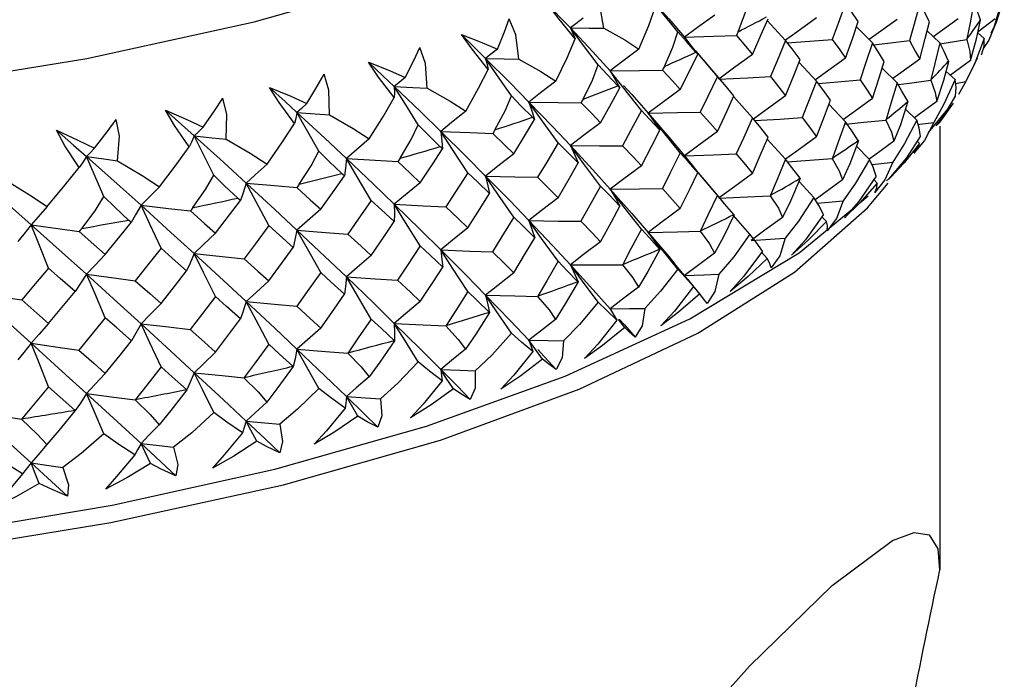
# Paper-space layout '_Dimetric' of a CAD drawing. Units: millimetres. Extents: x -175 to 100, y -19 to 293.
# Drawn here: x -12 to 1, y 130 to 138 of the extents above; entities that cross this region are included whole.
import ezdxf

# ---------------------------------------------------------------- set-up
doc = ezdxf.new("R2010")
doc.units = ezdxf.units.MM

psp = doc.layouts.new('_Dimetric')

# ---------------------------------------------------------------- linework, layer by layer
at = {"color": 7, "linetype": 'Continuous', "lineweight": 25}
for p, q in [((-2.198, 137.79), (-2.426, 138.041)), ((0.428, 138.06), (0.215, 137.9)), ((-1.109, 137.759), (-1.308, 137.96)), ((-0.263, 137.76), (-0.424, 137.911)), ((0.292, 137.817), (0.212, 137.887)), ((0.348, 137.794), (0.28, 137.688)), ((-2.938, 137.208), (-3.322, 137.659)), ((0.17, 137.499), (0.213, 137.579)), ((-1.809, 137.281), (-2.028, 137.516)), ((-0.8, 137.259), (-0.987, 137.443)), ((-0.074, 137.3), (-0.186, 137.402)), ((-0.068, 137.253), (0.061, 137.275)), ((0.061, 137.275), (-0.033, 137.113)), ((-2.613, 136.821), (-2.844, 137.085)), ((-1.446, 136.772), (-1.655, 136.991)), ((-0.554, 136.794), (-0.695, 136.929)), ((-0.406, 136.637), (-0.121, 136.978)), ((-0.262, 131.161), (-0.262, 136.717)), ((-2.198, 136.303), (-2.426, 136.556)), ((-1.145, 136.301), (-1.31, 136.468)), ((-0.518, 136.499), (-0.545, 136.524)), ((-2.969, 135.755), (-3.292, 136.138)), ((-1.844, 135.824), (-2.029, 136.023)), ((-1.048, 136.004), (-1.091, 136.047)), ((-1.268, 135.756), (-1.161, 135.844)), ((-2.646, 135.365), (-2.85, 135.599)), ((-1.686, 135.524), (-1.742, 135.583)), ((-1.65, 135.44), (-1.365, 135.676)), ((-2.429, 135.06), (-2.496, 135.136)), ((-3.421, 134.795), (-3.592, 135.001)), ((-3.261, 134.603), (-3.338, 134.695)), ((-4.213, 134.194), (-4.291, 134.296))]:
    psp.add_line(p, q, dxfattribs=at)
at = {"color": 7, "linetype": 'Continuous', "lineweight": 25, "flags": 128}
for points in [[(-27.931, 137.118), (-25.53, 136.872), (-23.056, 136.728), (-20.547, 136.688), (-18.043, 136.754), (-15.584, 136.924), (-13.208, 137.195), (-10.952, 137.563), (-8.853, 138.023), (-6.943, 138.566), (-5.252, 139.185), (-3.808, 139.87), (-2.632, 140.61), (-1.744, 141.393), (-1.158, 142.207), (-0.882, 143.04), (-0.86, 143.354)], [(-4.476, 137.946), (-4.527, 138.252), (-4.619, 138.451)], [(-3.549, 137.899), (-3.757, 138.153), (-3.918, 138.352)], [(-3.918, 138.352), (-3.661, 138.06), (-3.465, 137.83)], [(-2.793, 137.9), (-2.698, 138.143), (-2.647, 138.337)], [(0.543, 138.342), (0.444, 138.028), (0.348, 137.794)], [(-4.832, 137.809), (-5.034, 138.057), (-5.173, 138.237)], [(-5.173, 138.237), (-5.015, 138.075), (-4.893, 137.947)], [(-4.034, 137.681), (-3.911, 137.977), (-3.826, 138.217)], [(-1.446, 138.259), (-1.538, 138.004), (-1.612, 137.803)], [(-1.286, 138.026), (-1.375, 138.157), (-1.446, 138.259)], [(-0.517, 138.253), (-0.588, 137.993), (-0.646, 137.789)], [(-0.395, 138.023), (-0.463, 138.152), (-0.517, 138.253)], [(0.162, 138.272), (0.114, 138.013), (0.074, 137.809)], [(0.243, 138.047), (0.198, 138.173), (0.162, 138.272)], [(0.378, 137.887), (0.422, 137.968), (0.498, 138.245)], [(-5.807, 137.683), (-5.718, 137.9), (-5.658, 138.063)], [(-5.539, 137.556), (-5.575, 137.863), (-5.658, 138.063)], [(-4.734, 138.068), (-4.823, 138), (-4.893, 137.947)], [(-3.084, 138.107), (-3.299, 137.952), (-3.465, 137.83)], [(-2.613, 137.614), (-2.503, 137.865), (-2.417, 138.062)], [(-1.809, 138.074), (-2.058, 137.896), (-2.199, 137.793)], [(-1.446, 137.567), (-1.355, 137.824), (-1.286, 138.026)], [(-0.8, 138.054), (-1.062, 137.866), (-1.151, 137.801)], [(-0.036, 138.062), (-0.308, 137.864), (-0.345, 137.837)], [(0.119, 137.539), (0.196, 137.809), (0.245, 138.043)], [(0.245, 138.043), (0.244, 138.045), (0.243, 138.047)], [(-4.545, 137.484), (-4.741, 137.744), (-4.893, 137.947)], [(-4.893, 137.947), (-4.858, 137.87), (-4.832, 137.809)], [(-4.893, 137.947), (-4.611, 137.648), (-4.394, 137.412)], [(-4.893, 137.947), (-4.659, 137.946), (-4.476, 137.946)], [(-4.476, 137.946), (-4.211, 137.799), (-4.034, 137.681)], [(-0.517, 137.556), (-0.448, 137.817), (-0.395, 138.023)], [(-6.258, 137.864), (-6.001, 137.766), (-5.807, 137.683)], [(-5.924, 137.428), (-6.125, 137.68), (-6.258, 137.864)], [(-6.258, 137.864), (-6.088, 137.697), (-5.955, 137.566)], [(-5.076, 137.279), (-4.934, 137.572), (-4.832, 137.809)], [(-3.716, 137.466), (-3.609, 137.707), (-3.549, 137.899)], [(-3.32, 137.643), (-3.444, 137.781), (-3.549, 137.899)], [(-3.465, 137.83), (-3.1, 137.843), (-2.814, 137.854)], [(-3.465, 137.83), (-3.37, 137.712), (-3.298, 137.618)], [(-2.793, 137.9), (-2.804, 137.874), (-2.814, 137.854)], [(-2.814, 137.854), (-2.701, 137.719), (-2.613, 137.614)], [(-2.198, 137.79), (-2.304, 137.537), (-2.388, 137.338)], [(-2.014, 137.553), (-2.116, 137.685), (-2.198, 137.79)], [(-2.176, 137.761), (-1.892, 137.782), (-1.612, 137.803)], [(-1.612, 137.803), (-1.518, 137.671), (-1.446, 137.567)], [(-1.095, 137.737), (-0.917, 137.757), (-0.646, 137.789)], [(-0.646, 137.789), (-0.573, 137.658), (-0.517, 137.556)], [(-0.263, 137.748), (-0.187, 137.759), (0.073, 137.801)], [(0.292, 137.817), (0.173, 137.506), (0.061, 137.275)], [(0.074, 137.809), (0.073, 137.804), (0.073, 137.801)], [(0.073, 137.801), (0.113, 137.652), (0.119, 137.539)], [(0.259, 137.61), (0.289, 137.718), (0.292, 137.817)], [(-6.962, 137.327), (-6.855, 137.54), (-6.78, 137.703)], [(-6.686, 137.192), (-6.708, 137.5), (-6.78, 137.703)], [(-5.807, 137.683), (-5.89, 137.618), (-5.955, 137.566)], [(-4.034, 137.681), (-4.237, 137.531), (-4.394, 137.412)], [(-1.109, 137.759), (-1.195, 137.501), (-1.263, 137.298)], [(-0.961, 137.525), (-1.043, 137.656), (-1.109, 137.759)], [(-0.263, 137.76), (-0.326, 137.501), (-0.377, 137.297)], [(-0.155, 137.532), (-0.214, 137.66), (-0.263, 137.76)], [(-5.63, 137.096), (-5.813, 137.36), (-5.955, 137.566)], [(-5.955, 137.566), (-5.937, 137.489), (-5.924, 137.428)], [(-5.955, 137.566), (-5.649, 137.26), (-5.413, 137.019)], [(-5.955, 137.566), (-5.722, 137.56), (-5.539, 137.556)], [(-5.539, 137.556), (-5.262, 137.401), (-5.076, 137.279)], [(-3.516, 137.175), (-3.393, 137.424), (-3.298, 137.618)], [(-3.298, 137.618), (-3.311, 137.632), (-3.32, 137.643)], [(-3.052, 137.34), (-3.285, 137.615), (-3.291, 137.623)], [(-2.613, 137.614), (-2.851, 137.442), (-3.035, 137.307)], [(-2.198, 137.098), (-2.094, 137.353), (-2.014, 137.553)], [(-1.446, 137.567), (-1.7, 137.386), (-1.823, 137.296)], [(-0.517, 137.556), (-0.783, 137.364), (-0.854, 137.312)], [(0.119, 137.539), (-0.131, 137.354), (-0.132, 137.353)], [(-7.423, 137.518), (-7.161, 137.414), (-6.962, 137.327)], [(-7.099, 137.074), (-7.296, 137.331), (-7.423, 137.518)], [(-7.423, 137.518), (-7.241, 137.347), (-7.099, 137.213)], [(-6.204, 136.904), (-6.043, 137.193), (-5.924, 137.428)], [(-4.734, 137.056), (-4.615, 137.294), (-4.545, 137.484)], [(-4.299, 137.223), (-4.433, 137.364), (-4.545, 137.484)], [(-4.394, 137.412), (-4.028, 137.416), (-3.74, 137.42)], [(-4.394, 137.412), (-4.326, 137.292), (-4.275, 137.198)], [(-4.004, 136.913), (-4.224, 137.193), (-4.394, 137.412)], [(-3.716, 137.466), (-3.729, 137.44), (-3.74, 137.42)], [(-3.74, 137.42), (-3.614, 137.283), (-3.516, 137.175)], [(-1.109, 137.062), (-1.026, 137.321), (-0.961, 137.525)], [(-0.304, 137.027), (-0.214, 137.295), (-0.153, 137.528)], [(-0.153, 137.528), (-0.154, 137.53), (-0.155, 137.532)], [(-8.193, 136.999), (-8.068, 137.21), (-7.979, 137.37)], [(-7.911, 136.858), (-7.917, 137.166), (-7.979, 137.37)], [(-6.962, 137.327), (-7.039, 137.263), (-7.099, 137.213)], [(-3.052, 137.34), (-3.171, 137.09), (-3.266, 136.894)], [(-2.845, 137.098), (-2.96, 137.234), (-3.052, 137.34)], [(-3.035, 137.307), (-2.673, 137.324), (-2.388, 137.338)], [(-2.388, 137.338), (-2.281, 137.204), (-2.198, 137.098)], [(-1.788, 137.252), (-1.541, 137.273), (-1.263, 137.298)], [(-1.263, 137.298), (-1.176, 137.166), (-1.109, 137.062)], [(-0.788, 137.239), (-0.646, 137.257), (-0.379, 137.291)], [(-0.377, 137.297), (-0.378, 137.294), (-0.379, 137.291)], [(-0.379, 137.291), (-0.322, 137.14), (-0.304, 137.027)], [(-0.074, 137.3), (-0.213, 136.992), (-0.34, 136.764)], [(-0.068, 137.093), (-0.061, 137.201), (-0.074, 137.3)], [(-8.661, 137.202), (-8.395, 137.091), (-8.193, 136.999)], [(-8.349, 136.75), (-8.542, 137.012), (-8.661, 137.202)], [(-8.661, 137.202), (-8.468, 137.027), (-8.318, 136.889)], [(-6.799, 136.735), (-6.968, 137.003), (-7.099, 137.213)], [(-7.099, 137.213), (-7.098, 137.135), (-7.099, 137.074)], [(-7.099, 137.213), (-6.771, 136.899), (-6.517, 136.652)], [(-7.099, 137.213), (-6.868, 137.201), (-6.686, 137.192)], [(-6.686, 137.192), (-6.399, 137.031), (-6.204, 136.904)], [(-5.076, 137.279), (-5.266, 137.133), (-5.413, 137.019)], [(-4.514, 136.76), (-4.38, 137.005), (-4.275, 137.198)], [(-4.275, 137.198), (-4.288, 137.212), (-4.299, 137.223)], [(-4.226, 137.226), (-4.125, 137.113), (-3.918, 136.878)], [(-3.516, 137.175), (-3.743, 137.009), (-3.918, 136.878)], [(-1.809, 137.281), (-1.908, 137.025), (-1.988, 136.824)], [(-1.636, 137.043), (-1.732, 137.176), (-1.809, 137.281)], [(-0.8, 137.259), (-0.877, 137.002), (-0.939, 136.799)], [(-0.666, 137.028), (-0.74, 137.157), (-0.8, 137.259)], [(-9.493, 136.703), (-9.352, 136.911), (-9.249, 137.068)], [(-9.206, 136.555), (-9.197, 136.863), (-9.249, 137.068)], [(-7.412, 136.558), (-7.234, 136.843), (-7.099, 137.074)], [(-5.839, 136.672), (-5.709, 136.907), (-5.63, 137.096)], [(-5.369, 136.828), (-5.513, 136.972), (-5.63, 137.096)], [(-4.734, 137.056), (-4.748, 137.03), (-4.759, 137.011)], [(-3.052, 136.649), (-2.935, 136.9), (-2.845, 137.098)], [(-2.198, 137.098), (-2.442, 136.922), (-2.601, 136.806)], [(-1.809, 136.583), (-1.711, 136.841), (-1.636, 137.043)], [(-1.109, 137.062), (-1.367, 136.876), (-1.472, 136.8)], [(-0.312, 136.721), (-0.229, 136.824), (-0.068, 137.093)], [(-9.966, 136.918), (-9.698, 136.8), (-9.493, 136.703)], [(-9.667, 136.458), (-9.854, 136.725), (-9.966, 136.918)], [(-9.966, 136.918), (-9.763, 136.737), (-9.605, 136.596)], [(-8.193, 136.999), (-8.263, 136.937), (-8.318, 136.889)], [(-5.413, 137.019), (-5.372, 136.898), (-5.342, 136.802)], [(-5.047, 136.51), (-5.254, 136.796), (-5.413, 137.019)], [(-5.413, 137.019), (-5.119, 136.713), (-4.893, 136.473)], [(-5.413, 137.019), (-5.047, 137.014), (-4.759, 137.011)], [(-4.759, 137.011), (-4.622, 136.87), (-4.514, 136.76)], [(-0.664, 137.025), (-0.758, 136.734), (-0.84, 136.528)], [(-0.664, 137.025), (-0.665, 137.026), (-0.666, 137.028)], [(-0.304, 137.027), (-0.55, 136.848), (-0.584, 136.823)], [(-0.099, 137.005), (-0.275, 136.76), (-0.292, 136.739)], [(-10.855, 136.44), (-10.698, 136.644), (-10.582, 136.799)], [(-10.565, 136.284), (-10.541, 136.592), (-10.582, 136.799)], [(-8.318, 136.889), (-8.334, 136.811), (-8.349, 136.75)], [(-8.044, 136.403), (-8.198, 136.676), (-8.318, 136.889)], [(-8.318, 136.889), (-7.969, 136.566), (-7.699, 136.313)], [(-8.318, 136.889), (-8.09, 136.871), (-7.911, 136.858)], [(-7.911, 136.858), (-7.615, 136.689), (-7.412, 136.558)], [(-6.204, 136.904), (-6.381, 136.763), (-6.517, 136.652)], [(-5.602, 136.371), (-5.456, 136.612), (-5.342, 136.802)], [(-5.342, 136.802), (-5.357, 136.817), (-5.369, 136.828)], [(-4.004, 136.913), (-4.135, 136.666), (-4.239, 136.472)], [(-3.774, 136.666), (-3.902, 136.804), (-4.004, 136.913)], [(-3.918, 136.878), (-3.553, 136.887), (-3.266, 136.894)], [(-3.918, 136.878), (-3.836, 136.759), (-3.774, 136.666)], [(-3.516, 136.383), (-3.743, 136.661), (-3.918, 136.878)], [(-3.918, 136.878), (-3.661, 136.58), (-3.465, 136.346)], [(-3.266, 136.894), (-3.146, 136.757), (-3.052, 136.649)], [(-2.613, 136.821), (-2.725, 136.568), (-2.815, 136.369)], [(-2.416, 136.579), (-2.525, 136.715), (-2.613, 136.821)], [(-2.585, 136.787), (-2.27, 136.806), (-1.988, 136.824)], [(-1.988, 136.824), (-1.887, 136.689), (-1.809, 136.583)], [(-1.442, 136.743), (-1.216, 136.765), (-0.941, 136.793)], [(-0.939, 136.799), (-0.94, 136.796), (-0.941, 136.793)], [(-0.941, 136.793), (-0.869, 136.642), (-0.84, 136.528)], [(-0.554, 136.794), (-0.707, 136.498), (-0.853, 136.266)], [(-0.509, 136.586), (-0.525, 136.698), (-0.554, 136.794)], [(-9.493, 136.703), (-9.556, 136.643), (-9.605, 136.596)], [(-8.693, 136.242), (-8.499, 136.522), (-8.349, 136.75)], [(-7.026, 136.316), (-6.886, 136.548), (-6.799, 136.735)], [(-6.523, 136.46), (-6.676, 136.608), (-6.799, 136.735)], [(-5.839, 136.672), (-5.854, 136.647), (-5.866, 136.627)], [(-4.514, 136.76), (-4.728, 136.599), (-4.893, 136.473)], [(-1.446, 136.772), (-1.537, 136.517), (-1.61, 136.316)], [(-1.287, 136.538), (-1.375, 136.669), (-1.446, 136.772)], [(-0.34, 136.764), (-0.457, 136.539), (-0.592, 136.38)], [(-0.536, 136.737), (-0.515, 136.74), (-0.34, 136.764)], [(-11.33, 136.666), (-11.062, 136.542), (-10.855, 136.44)], [(-11.046, 136.199), (-11.227, 136.47), (-11.33, 136.666)], [(-11.33, 136.666), (-11.119, 136.48), (-10.954, 136.335)], [(-9.605, 136.596), (-9.639, 136.518), (-9.667, 136.458)], [(-9.36, 136.104), (-9.498, 136.38), (-9.605, 136.596)], [(-9.605, 136.596), (-9.238, 136.264), (-8.953, 136.004)], [(-9.605, 136.596), (-9.382, 136.572), (-9.206, 136.555)], [(-9.206, 136.555), (-8.903, 136.379), (-8.693, 136.242)], [(-7.412, 136.558), (-7.574, 136.421), (-7.699, 136.313)], [(-6.517, 136.652), (-6.503, 136.53), (-6.494, 136.434)], [(-6.177, 136.134), (-6.369, 136.425), (-6.517, 136.652)], [(-6.517, 136.652), (-6.2, 136.338), (-5.955, 136.092)], [(-6.517, 136.652), (-6.153, 136.638), (-5.866, 136.627)], [(-5.866, 136.627), (-5.718, 136.484), (-5.602, 136.371)], [(-4.004, 136.221), (-3.874, 136.47), (-3.774, 136.666)], [(-3.052, 136.649), (-3.285, 136.479), (-3.465, 136.346)], [(-2.613, 136.124), (-2.502, 136.379), (-2.416, 136.579)], [(-1.809, 136.583), (-2.058, 136.404), (-2.198, 136.302)], [(-0.898, 136.057), (-0.677, 136.321), (-0.509, 136.586)], [(-10.855, 136.44), (-10.911, 136.381), (-10.954, 136.335)], [(-10.041, 135.959), (-9.831, 136.234), (-9.667, 136.458)], [(-6.773, 136.009), (-6.616, 136.247), (-6.494, 136.434)], [(-6.494, 136.434), (-6.51, 136.449), (-6.523, 136.46)], [(-5.047, 136.51), (-5.19, 136.267), (-5.303, 136.076)], [(-4.796, 136.257), (-4.936, 136.399), (-5.047, 136.51)], [(-4.893, 136.473), (-4.837, 136.352), (-4.796, 136.257)], [(-4.514, 135.967), (-4.728, 136.251), (-4.893, 136.473)], [(-4.893, 136.473), (-4.611, 136.168), (-4.394, 135.928)], [(-4.893, 136.473), (-4.527, 136.472), (-4.239, 136.472)], [(-4.239, 136.472), (-4.107, 136.332), (-4.004, 136.221)], [(-1.285, 136.534), (-1.394, 136.246), (-1.485, 136.043)], [(-1.285, 136.534), (-1.286, 136.536), (-1.287, 136.538)], [(-0.84, 136.528), (-1.079, 136.355), (-1.148, 136.304)], [(-0.518, 136.499), (-0.71, 136.258), (-0.898, 136.057)], [(-0.592, 136.38), (-0.542, 136.44), (-0.518, 136.499)], [(-10.954, 136.335), (-11.005, 136.259), (-11.046, 136.199)], [(-10.738, 135.837), (-10.86, 136.116), (-10.954, 136.335)], [(-10.954, 136.335), (-10.57, 135.994), (-10.272, 135.727)], [(-10.954, 136.335), (-10.736, 136.306), (-10.565, 136.284)], [(-8.289, 135.991), (-8.14, 136.219), (-8.044, 136.403)], [(-7.755, 136.122), (-7.916, 136.274), (-8.044, 136.403)], [(-7.699, 136.313), (-7.712, 136.191), (-7.724, 136.095)], [(-7.387, 135.787), (-7.563, 136.083), (-7.699, 136.313)], [(-7.699, 136.313), (-7.339, 136.29), (-7.056, 136.273)], [(-7.699, 136.313), (-7.361, 135.991), (-7.099, 135.739)], [(-7.026, 136.316), (-7.043, 136.292), (-7.056, 136.273)], [(-5.602, 136.371), (-5.802, 136.215), (-5.955, 136.092)], [(-3.516, 136.383), (-3.642, 136.132), (-3.741, 135.935)], [(-3.296, 136.135), (-3.419, 136.274), (-3.516, 136.383)], [(-3.465, 136.346), (-3.101, 136.358), (-2.815, 136.369)], [(-3.465, 136.346), (-3.369, 136.228), (-3.296, 136.135)], [(-2.815, 136.369), (-2.701, 136.231), (-2.613, 136.124)], [(-2.198, 136.303), (-2.303, 136.05), (-2.387, 135.852)], [(-2.015, 136.064), (-2.117, 136.198), (-2.198, 136.303)], [(-2.172, 136.269), (-1.893, 136.289), (-1.613, 136.31)], [(-1.61, 136.316), (-1.612, 136.313), (-1.613, 136.31)], [(-1.613, 136.31), (-1.525, 136.157), (-1.485, 136.043)], [(-1.145, 136.301), (-1.32, 136.001), (-1.475, 135.78)], [(-1.061, 136.092), (-1.099, 136.204), (-1.145, 136.301)], [(-11.448, 135.709), (-11.224, 135.98), (-11.046, 136.199)], [(-10.565, 136.284), (-10.256, 136.101), (-10.041, 135.959)], [(-8.693, 136.242), (-8.84, 136.109), (-8.953, 136.004)], [(-7.056, 136.273), (-6.897, 136.125), (-6.773, 136.009)], [(-5.047, 135.819), (-4.906, 136.064), (-4.796, 136.257)], [(-4.004, 136.221), (-4.224, 136.057), (-4.394, 135.928)], [(-1.115, 136.236), (-1.033, 136.245), (-0.853, 136.266)], [(-0.853, 136.266), (-0.954, 136.043), (-1.08, 135.886)], [(-12.357, 136.108), (-11.959, 135.757), (-11.649, 135.483)], [(-9.621, 135.697), (-9.463, 135.922), (-9.36, 136.104)], [(-9.059, 135.815), (-9.228, 135.971), (-9.36, 136.104)], [(-8.02, 135.677), (-7.854, 135.911), (-7.724, 136.095)], [(-7.724, 136.095), (-7.742, 136.11), (-7.755, 136.122)], [(-6.177, 136.134), (-6.331, 135.895), (-6.452, 135.706)], [(-5.907, 135.875), (-6.058, 136.02), (-6.177, 136.134)], [(-5.955, 136.092), (-5.927, 135.971), (-5.907, 135.875)], [(-5.602, 135.578), (-5.801, 135.867), (-5.955, 136.092)], [(-5.955, 136.092), (-5.649, 135.78), (-5.413, 135.535)], [(-5.955, 136.092), (-5.59, 136.083), (-5.303, 136.076)], [(-5.303, 136.076), (-5.159, 135.932), (-5.047, 135.819)], [(-3.516, 135.685), (-3.393, 135.937), (-3.296, 136.135)], [(-3.052, 135.854), (-3.285, 136.13), (-3.292, 136.138)], [(-2.613, 136.124), (-2.851, 135.95), (-3.025, 135.822)], [(-2.013, 136.061), (-2.136, 135.776), (-2.236, 135.574)], [(-2.013, 136.061), (-2.014, 136.063), (-2.015, 136.064)], [(-1.061, 136.092), (-1.283, 135.768), (-1.459, 135.57)], [(-0.933, 136.034), (-0.861, 136.093), (-0.806, 136.158)], [(-28.122, 131.293), (-25.651, 131.04), (-23.105, 130.891), (-20.523, 130.851), (-17.946, 130.918), (-15.415, 131.093), (-12.969, 131.372), (-10.648, 131.751), (-8.488, 132.224), (-6.522, 132.783), (-4.782, 133.421), (-3.296, 134.125), (-2.086, 134.887), (-1.172, 135.693), (-0.91, 136.003)], [(-11.98, 136.048), (-11.667, 135.857), (-11.448, 135.709)], [(-10.041, 135.959), (-10.171, 135.829), (-10.272, 135.727)], [(-8.953, 136.004), (-8.993, 135.882), (-9.027, 135.787)], [(-8.671, 135.471), (-8.83, 135.77), (-8.953, 136.004)], [(-8.953, 136.004), (-8.599, 135.972), (-8.32, 135.948)], [(-8.953, 136.004), (-8.595, 135.674), (-8.318, 135.415)], [(-8.289, 135.991), (-8.306, 135.967), (-8.32, 135.948)], [(-8.32, 135.948), (-8.152, 135.796), (-8.02, 135.677)], [(-6.773, 136.009), (-6.957, 135.858), (-7.099, 135.739)], [(-4.514, 135.967), (-4.652, 135.72), (-4.761, 135.526)], [(-4.273, 135.714), (-4.408, 135.856), (-4.514, 135.967)], [(-4.394, 135.928), (-4.029, 135.932), (-3.741, 135.935)], [(-3.741, 135.935), (-3.615, 135.795), (-3.516, 135.685)], [(-1.485, 136.043), (-1.716, 135.875), (-1.826, 135.795)], [(-1.048, 136.004), (-1.269, 135.755), (-1.459, 135.57)], [(-1.08, 135.886), (-1.053, 135.946), (-1.048, 136.004)], [(-11.013, 135.437), (-10.848, 135.658), (-10.738, 135.837)], [(-10.427, 135.541), (-10.602, 135.701), (-10.738, 135.837)], [(-9.027, 135.787), (-9.045, 135.803), (-9.059, 135.815)], [(-6.177, 135.443), (-6.025, 135.685), (-5.907, 135.875)], [(-5.047, 135.819), (-5.254, 135.66), (-5.413, 135.535)], [(-4.394, 135.928), (-4.325, 135.809), (-4.273, 135.714)], [(-4.004, 135.426), (-4.224, 135.708), (-4.394, 135.928)], [(-4.394, 135.928), (-4.125, 135.624), (-3.918, 135.386)], [(-3.052, 135.854), (-3.17, 135.603), (-3.264, 135.407)], [(-2.846, 135.61), (-2.961, 135.746), (-3.052, 135.854)], [(-3.035, 135.815), (-2.673, 135.831), (-2.389, 135.846)], [(-2.387, 135.852), (-2.388, 135.848), (-2.389, 135.846)], [(-2.389, 135.846), (-2.286, 135.69), (-2.236, 135.574)], [(-1.844, 135.824), (-2.035, 135.528), (-2.203, 135.312)], [(-1.721, 135.612), (-1.78, 135.722), (-1.844, 135.824)], [(-11.448, 135.709), (-11.561, 135.582), (-11.649, 135.483)], [(-10.272, 135.727), (-10.339, 135.607), (-10.394, 135.512)], [(-10.021, 135.187), (-10.163, 135.49), (-10.272, 135.727)], [(-10.272, 135.727), (-9.926, 135.686), (-9.653, 135.655)], [(-10.272, 135.727), (-9.897, 135.387), (-9.605, 135.122)], [(-9.621, 135.697), (-9.639, 135.674), (-9.653, 135.655)], [(-9.338, 135.377), (-9.163, 135.606), (-9.027, 135.787)], [(-7.387, 135.787), (-7.551, 135.552), (-7.68, 135.366)], [(-7.099, 135.521), (-7.26, 135.67), (-7.387, 135.787)], [(-7.099, 135.739), (-7.097, 135.617), (-7.099, 135.521)], [(-6.773, 135.216), (-6.957, 135.51), (-7.099, 135.739)], [(-7.099, 135.739), (-6.771, 135.419), (-6.517, 135.168)], [(-7.099, 135.739), (-6.737, 135.72), (-6.452, 135.706)], [(-6.452, 135.706), (-6.298, 135.559), (-6.177, 135.443)], [(-4.514, 135.27), (-4.379, 135.519), (-4.273, 135.714)], [(-3.516, 135.685), (-3.743, 135.517), (-3.918, 135.386)], [(-1.799, 135.753), (-1.66, 135.764), (-1.475, 135.78)], [(-1.475, 135.78), (-1.56, 135.56), (-1.677, 135.406)], [(-9.653, 135.655), (-9.477, 135.499), (-9.338, 135.377)], [(-8.02, 135.677), (-8.188, 135.53), (-8.318, 135.415)], [(-5.602, 135.578), (-5.751, 135.334), (-5.868, 135.143)], [(-5.34, 135.318), (-5.486, 135.464), (-5.602, 135.578)], [(-2.843, 135.607), (-2.98, 135.324), (-3.088, 135.126)], [(-2.843, 135.607), (-2.845, 135.608), (-2.846, 135.61)], [(-2.236, 135.574), (-2.458, 135.413), (-2.63, 135.286)], [(-1.721, 135.612), (-1.949, 135.294), (-2.125, 135.1)], [(-28.055, 131.489), (-26.86, 131.352), (-24.529, 131.161), (-22.154, 131.063), (-19.765, 131.059), (-17.389, 131.149), (-15.058, 131.332), (-12.797, 131.606), (-10.635, 131.97), (-8.594, 132.421), (-6.696, 132.959), (-4.959, 133.584), (-3.398, 134.303), (-2.025, 135.13), (-1.65, 135.44)], [(-11.649, 135.483), (-11.742, 135.364), (-11.817, 135.272)], [(-11.431, 134.938), (-11.554, 135.244), (-11.649, 135.483)], [(-11.649, 135.483), (-11.313, 135.434), (-11.048, 135.396)], [(-11.649, 135.483), (-11.258, 135.134), (-10.954, 134.861)], [(-11.013, 135.437), (-11.033, 135.414), (-11.048, 135.396)], [(-10.719, 135.11), (-10.536, 135.335), (-10.394, 135.512)], [(-10.394, 135.512), (-10.412, 135.528), (-10.427, 135.541)], [(-8.671, 135.471), (-8.844, 135.239), (-8.98, 135.057)], [(-8.366, 135.197), (-8.536, 135.351), (-8.671, 135.471)], [(-7.387, 135.096), (-7.225, 135.334), (-7.099, 135.521)], [(-6.177, 135.443), (-6.369, 135.289), (-6.517, 135.168)], [(-5.413, 135.535), (-5.371, 135.414), (-5.34, 135.318)], [(-5.047, 135.024), (-5.254, 135.311), (-5.413, 135.535)], [(-5.413, 135.535), (-5.119, 135.224), (-4.893, 134.98)], [(-5.413, 135.535), (-5.048, 135.529), (-4.761, 135.526)], [(-4.761, 135.526), (-4.622, 135.382), (-4.514, 135.27)], [(-1.686, 135.524), (-1.91, 135.293), (-2.125, 135.1)], [(-1.677, 135.406), (-1.674, 135.469), (-1.686, 135.524)], [(-11.048, 135.396), (-10.863, 135.236), (-10.719, 135.11)], [(-9.338, 135.377), (-9.489, 135.234), (-9.605, 135.122)], [(-8.318, 135.415), (-8.343, 135.293), (-8.366, 135.197)], [(-8.02, 134.884), (-8.188, 135.182), (-8.318, 135.415)], [(-8.318, 135.415), (-7.961, 135.387), (-7.68, 135.366)], [(-8.318, 135.415), (-7.969, 135.086), (-7.699, 134.829)], [(-7.68, 135.366), (-7.516, 135.215), (-7.387, 135.096)], [(-5.602, 134.88), (-5.455, 135.126), (-5.34, 135.318)], [(-4.004, 135.426), (-4.134, 135.179), (-4.237, 134.985)], [(-3.776, 135.177), (-3.903, 135.317), (-4.004, 135.426)], [(-3.918, 135.386), (-3.553, 135.394), (-3.267, 135.401)], [(-3.918, 135.386), (-3.835, 135.267), (-3.773, 135.174)], [(-3.548, 134.927), (-3.757, 135.185), (-3.918, 135.386)], [(-3.918, 135.386), (-3.661, 135.084), (-3.583, 134.99)], [(-3.264, 135.407), (-3.265, 135.404), (-3.267, 135.401)], [(-3.267, 135.401), (-3.149, 135.242), (-3.088, 135.126)], [(-2.646, 135.365), (-2.847, 135.082), (-3.033, 134.862)], [(-2.486, 135.15), (-2.566, 135.262), (-2.646, 135.365)], [(-8.671, 134.78), (-8.5, 135.013), (-8.366, 135.197)], [(-6.773, 135.216), (-6.932, 134.976), (-7.058, 134.788)], [(-6.492, 134.95), (-6.649, 135.099), (-6.773, 135.216)], [(-4.514, 135.27), (-4.728, 135.108), (-4.893, 134.98)], [(-2.63, 135.286), (-2.391, 135.3), (-2.203, 135.312)], [(-2.203, 135.312), (-2.271, 135.093), (-2.378, 134.942)], [(-10.719, 135.11), (-10.852, 134.97), (-10.954, 134.861)], [(-10.021, 135.187), (-10.202, 134.96), (-10.345, 134.781)], [(-9.701, 134.906), (-9.88, 135.063), (-10.021, 135.187)], [(-9.605, 135.122), (-9.657, 135.001), (-9.701, 134.906)], [(-9.338, 134.584), (-9.489, 134.886), (-9.605, 135.122)], [(-9.605, 135.122), (-9.255, 135.085), (-8.98, 135.057)], [(-9.605, 135.122), (-9.238, 134.784), (-8.953, 134.52)], [(-7.387, 135.096), (-7.564, 134.946), (-7.699, 134.829)], [(-6.517, 135.168), (-6.502, 135.046), (-6.492, 134.95)], [(-6.177, 134.648), (-6.369, 134.94), (-6.517, 135.168)], [(-6.517, 135.168), (-6.2, 134.849), (-5.955, 134.6)], [(-6.517, 135.168), (-6.154, 135.153), (-5.868, 135.143)], [(-5.868, 135.143), (-5.719, 134.996), (-5.602, 134.88)], [(-3.773, 135.174), (-3.922, 134.895), (-4.038, 134.699)], [(-3.773, 135.174), (-3.774, 135.176), (-3.776, 135.177)], [(-3.088, 135.126), (-3.301, 134.969), (-3.465, 134.847)], [(-2.486, 135.15), (-2.719, 134.837), (-2.892, 134.648)], [(-8.98, 135.057), (-8.807, 134.902), (-8.671, 134.78)], [(-6.773, 134.519), (-6.615, 134.76), (-6.492, 134.95)], [(-5.047, 135.024), (-5.189, 134.78), (-5.301, 134.589)], [(-4.798, 134.769), (-4.937, 134.911), (-5.047, 135.024)], [(-4.893, 134.98), (-4.837, 134.86), (-4.795, 134.765)], [(-4.544, 134.513), (-4.741, 134.776), (-4.893, 134.98)], [(-4.893, 134.98), (-4.611, 134.672), (-4.394, 134.43)], [(-4.893, 134.98), (-4.528, 134.979), (-4.24, 134.979)], [(-4.237, 134.985), (-4.239, 134.982), (-4.24, 134.979)], [(-4.24, 134.979), (-4.109, 134.818), (-4.038, 134.699)], [(-2.429, 135.06), (-2.666, 134.835), (-2.892, 134.648)], [(-2.378, 134.942), (-2.4, 135.005), (-2.429, 135.06)], [(-11.431, 134.938), (-11.619, 134.715), (-11.767, 134.54)], [(-11.097, 134.648), (-11.284, 134.81), (-11.431, 134.938)], [(-10.954, 134.861), (-11.033, 134.742), (-11.097, 134.648)], [(-10.719, 134.317), (-10.852, 134.623), (-10.954, 134.861)], [(-10.954, 134.861), (-10.613, 134.816), (-10.345, 134.781)], [(-10.954, 134.861), (-10.57, 134.514), (-10.272, 134.243)], [(-10.021, 134.496), (-9.842, 134.725), (-9.701, 134.906)], [(-8.02, 134.884), (-8.189, 134.648), (-8.322, 134.463)], [(-7.722, 134.611), (-7.889, 134.764), (-8.02, 134.884)], [(-7.699, 134.829), (-7.711, 134.707), (-7.722, 134.611)], [(-7.387, 134.301), (-7.563, 134.598), (-7.699, 134.829)], [(-7.699, 134.829), (-7.34, 134.805), (-7.058, 134.788)], [(-7.699, 134.829), (-7.361, 134.502), (-7.099, 134.247)], [(-5.602, 134.88), (-5.801, 134.723), (-5.955, 134.6)], [(-3.548, 134.927), (-3.763, 134.65), (-3.96, 134.434)], [(-3.351, 134.707), (-3.455, 134.825), (-3.548, 134.927)], [(-3.465, 134.847), (-3.223, 134.855), (-3.033, 134.862)], [(-3.033, 134.862), (-3.084, 134.644), (-3.181, 134.496)], [(-10.345, 134.781), (-10.163, 134.621), (-10.021, 134.496)], [(-8.671, 134.78), (-8.83, 134.634), (-8.953, 134.52)], [(-7.058, 134.788), (-6.898, 134.637), (-6.773, 134.519)], [(-4.795, 134.765), (-4.957, 134.491), (-5.079, 134.297)], [(-4.795, 134.765), (-4.797, 134.767), (-4.798, 134.769)], [(-4.038, 134.699), (-4.239, 134.548), (-4.394, 134.43)], [(-3.351, 134.707), (-3.588, 134.399), (-3.759, 134.216)], [(-3.422, 134.795), (-3.4, 134.769), (-3.351, 134.707)], [(-3.273, 134.616), (-3.381, 134.746), (-3.411, 134.782)], [(-12.357, 134.634), (-12.027, 134.581), (-11.767, 134.54)], [(-12.357, 134.634), (-11.959, 134.278), (-11.649, 133.999)], [(-11.431, 134.246), (-11.244, 134.471), (-11.097, 134.648)], [(-9.338, 134.584), (-9.516, 134.352), (-9.656, 134.171)], [(-9.024, 134.303), (-9.2, 134.46), (-9.338, 134.584)], [(-8.02, 134.187), (-7.853, 134.424), (-7.722, 134.611)], [(-6.177, 134.648), (-6.33, 134.408), (-6.45, 134.219)], [(-5.909, 134.386), (-6.059, 134.533), (-6.177, 134.648)], [(-5.955, 134.6), (-5.926, 134.479), (-5.905, 134.383)], [(-5.63, 134.124), (-5.813, 134.391), (-5.955, 134.6)], [(-5.955, 134.6), (-5.649, 134.284), (-5.413, 134.036)], [(-5.955, 134.6), (-5.591, 134.59), (-5.305, 134.583)], [(-5.301, 134.589), (-5.303, 134.585), (-5.305, 134.583)], [(-5.305, 134.583), (-5.16, 134.418), (-5.079, 134.297)], [(-3.273, 134.616), (-3.537, 134.385), (-3.759, 134.216)], [(-3.181, 134.496), (-3.224, 134.556), (-3.273, 134.616)], [(-11.767, 134.54), (-11.578, 134.375), (-11.431, 134.246)], [(-10.021, 134.496), (-10.163, 134.354), (-10.272, 134.243)], [(-8.953, 134.52), (-8.992, 134.399), (-9.024, 134.303)], [(-8.671, 133.985), (-8.83, 134.286), (-8.953, 134.52)], [(-8.953, 134.52), (-8.6, 134.488), (-8.322, 134.463)], [(-8.953, 134.52), (-8.595, 134.185), (-8.318, 133.922)], [(-8.322, 134.463), (-8.153, 134.308), (-8.02, 134.187)], [(-6.773, 134.519), (-6.957, 134.366), (-7.099, 134.247)], [(-4.544, 134.513), (-4.78, 134.233), (-4.98, 134.03)], [(-4.312, 134.288), (-4.434, 134.405), (-4.544, 134.513)], [(-5.905, 134.383), (-6.078, 134.112), (-6.207, 133.922)], [(-5.905, 134.383), (-5.907, 134.385), (-5.909, 134.386)], [(-4.394, 134.43), (-4.151, 134.432), (-3.96, 134.434)], [(-4.394, 134.43), (-4.347, 134.35), (-4.312, 134.288)], [(-3.96, 134.434), (-3.994, 134.217), (-4.08, 134.072)], [(-11.431, 134.246), (-11.554, 134.108), (-11.649, 133.999)], [(-10.719, 134.317), (-10.904, 134.09), (-11.05, 133.912)], [(-10.391, 134.028), (-10.574, 134.19), (-10.719, 134.317)], [(-10.272, 134.243), (-10.337, 134.123), (-10.391, 134.028)], [(-10.021, 133.701), (-10.163, 134.005), (-10.272, 134.243)], [(-10.272, 134.243), (-9.927, 134.202), (-9.656, 134.171)], [(-10.272, 134.243), (-9.897, 133.898), (-9.605, 133.629)], [(-9.338, 133.886), (-9.162, 134.12), (-9.024, 134.303)], [(-7.387, 134.301), (-7.55, 134.065), (-7.678, 133.879)], [(-7.101, 134.033), (-7.261, 134.183), (-7.387, 134.301)], [(-7.099, 134.247), (-7.096, 134.125), (-7.097, 134.029)], [(-6.798, 133.763), (-6.968, 134.035), (-7.099, 134.247)], [(-7.099, 134.247), (-6.738, 134.228), (-6.454, 134.214)], [(-7.099, 134.247), (-6.771, 133.923), (-6.517, 133.669)], [(-6.45, 134.219), (-6.452, 134.216), (-6.454, 134.214)], [(-6.454, 134.214), (-6.297, 134.045), (-6.207, 133.922)], [(-5.079, 134.297), (-5.268, 134.151), (-5.413, 134.036)], [(-4.312, 134.288), (-4.55, 133.986), (-4.718, 133.806)], [(-4.28, 134.301), (-4.217, 134.229), (-4.08, 134.072)], [(-9.656, 134.171), (-9.478, 134.011), (-9.338, 133.886)], [(-8.02, 134.187), (-8.188, 134.039), (-8.318, 133.922)], [(-5.63, 134.124), (-5.878, 133.85), (-6.086, 133.652)], [(-5.363, 133.893), (-5.504, 134.013), (-5.63, 134.124)], [(-4.213, 134.194), (-4.49, 133.968), (-4.718, 133.806)], [(-4.08, 134.072), (-4.151, 134.137), (-4.213, 134.194)], [(-11.649, 133.999), (-11.741, 133.881), (-11.815, 133.788)], [(-11.431, 133.451), (-11.554, 133.759), (-11.649, 133.999)], [(-11.649, 133.999), (-11.314, 133.949), (-11.05, 133.912)], [(-11.649, 133.999), (-11.258, 133.645), (-10.954, 133.368)], [(-10.719, 133.619), (-10.535, 133.848), (-10.391, 134.028)], [(-8.671, 133.985), (-8.842, 133.752), (-8.978, 133.57)], [(-8.368, 133.709), (-8.537, 133.863), (-8.671, 133.985)], [(-7.097, 134.029), (-7.281, 133.762), (-7.414, 133.576)], [(-7.097, 134.029), (-7.099, 134.031), (-7.101, 134.033)], [(-5.413, 134.036), (-5.384, 133.956), (-5.363, 133.893)], [(-5.413, 134.036), (-5.171, 134.033), (-4.98, 134.03)], [(-5.243, 133.797), (-5.339, 133.931), (-5.413, 134.036)], [(-4.98, 134.03), (-4.996, 133.814), (-5.07, 133.67)], [(-11.05, 133.912), (-10.864, 133.748), (-10.719, 133.619)], [(-9.338, 133.886), (-9.489, 133.742), (-9.605, 133.629)], [(-8.318, 133.922), (-8.342, 133.801), (-8.364, 133.705)], [(-8.044, 133.431), (-8.198, 133.707), (-8.318, 133.922)], [(-8.318, 133.922), (-7.962, 133.895), (-7.682, 133.874)], [(-8.318, 133.922), (-7.969, 133.59), (-7.699, 133.33)], [(-7.678, 133.879), (-7.68, 133.876), (-7.682, 133.874)], [(-7.682, 133.874), (-7.513, 133.701), (-7.414, 133.576)], [(-6.207, 133.922), (-6.382, 133.781), (-6.517, 133.669)], [(-5.363, 133.893), (-5.601, 133.597), (-5.766, 133.421)], [(-5.302, 133.918), (-5.22, 133.831), (-5.07, 133.67)], [(-8.364, 133.705), (-8.366, 133.707), (-8.368, 133.709)], [(-6.798, 133.763), (-7.05, 133.502), (-7.273, 133.302)], [(-6.498, 133.525), (-6.659, 133.649), (-6.798, 133.763)], [(-5.243, 133.797), (-5.513, 133.59), (-5.766, 133.421)], [(-5.07, 133.67), (-5.166, 133.738), (-5.243, 133.797)], [(-10.719, 133.619), (-10.852, 133.479), (-10.954, 133.368)], [(-10.021, 133.701), (-10.201, 133.473), (-10.342, 133.294)], [(-9.704, 133.418), (-9.881, 133.576), (-10.021, 133.701)], [(-9.605, 133.629), (-9.656, 133.509), (-9.699, 133.414)], [(-9.359, 133.132), (-9.498, 133.411), (-9.605, 133.629)], [(-9.605, 133.629), (-9.256, 133.593), (-8.982, 133.565)], [(-9.605, 133.629), (-9.238, 133.288), (-8.953, 133.021)], [(-8.364, 133.705), (-8.556, 133.444), (-8.696, 133.26)], [(-6.517, 133.669), (-6.506, 133.588), (-6.498, 133.525)], [(-6.517, 133.669), (-6.276, 133.659), (-6.086, 133.652)], [(-6.359, 133.425), (-6.448, 133.562), (-6.517, 133.669)], [(-6.517, 133.669), (-6.309, 133.459), (-6.147, 133.294)], [(-6.086, 133.652), (-6.085, 133.436), (-6.147, 133.294)], [(-8.978, 133.57), (-8.98, 133.567), (-8.982, 133.565)], [(-8.982, 133.565), (-8.803, 133.388), (-8.696, 133.26)], [(-7.414, 133.576), (-7.575, 133.438), (-7.699, 133.33)], [(-6.498, 133.525), (-6.737, 133.235), (-6.896, 133.063)], [(-11.431, 133.451), (-11.617, 133.228), (-11.764, 133.052)], [(-11.1, 133.16), (-11.285, 133.323), (-11.431, 133.451)], [(-10.954, 133.368), (-11.032, 133.249), (-11.096, 133.156)], [(-10.738, 132.865), (-10.86, 133.148), (-10.954, 133.368)], [(-10.954, 133.368), (-10.614, 133.323), (-10.346, 133.289)], [(-10.954, 133.368), (-10.57, 133.018), (-10.272, 132.744)], [(-9.699, 133.414), (-9.9, 133.157), (-10.043, 132.977)], [(-9.699, 133.414), (-9.702, 133.416), (-9.704, 133.418)], [(-8.044, 133.431), (-8.312, 133.17), (-8.535, 132.983)], [(-7.713, 133.186), (-7.897, 133.318), (-8.044, 133.431)], [(-6.359, 133.425), (-6.637, 133.226), (-6.896, 133.063)], [(-6.147, 133.294), (-6.266, 133.364), (-6.359, 133.425)], [(-10.342, 133.294), (-10.345, 133.291), (-10.346, 133.289)], [(-10.346, 133.289), (-10.158, 133.107), (-10.043, 132.977)], [(-8.696, 133.26), (-8.841, 133.127), (-8.953, 133.021)], [(-7.699, 133.33), (-7.706, 133.249), (-7.713, 133.186)], [(-7.699, 133.33), (-7.461, 133.314), (-7.273, 133.302)], [(-7.554, 133.083), (-7.636, 133.222), (-7.699, 133.33)], [(-7.699, 133.33), (-7.477, 133.115), (-7.304, 132.946)], [(-7.273, 133.302), (-7.255, 133.087), (-7.304, 132.946)], [(-12.357, 133.141), (-12.028, 133.088), (-11.769, 133.047)], [(-12.357, 133.141), (-11.959, 132.781), (-11.649, 132.5)], [(-11.096, 133.156), (-11.303, 132.904), (-11.45, 132.728)], [(-11.096, 133.156), (-11.098, 133.158), (-11.1, 133.16)], [(-9.359, 133.132), (-9.636, 132.877), (-9.863, 132.696)], [(-8.999, 132.877), (-9.195, 133.01), (-9.359, 133.132)], [(-7.713, 133.186), (-7.949, 132.901), (-8.102, 132.734)], [(-11.764, 133.052), (-11.767, 133.049), (-11.769, 133.047)], [(-11.769, 133.047), (-11.572, 132.861), (-11.45, 132.728)], [(-10.043, 132.977), (-10.172, 132.847), (-10.272, 132.744)], [(-8.953, 133.021), (-8.978, 132.941), (-8.999, 132.877)], [(-8.953, 133.021), (-8.719, 133), (-8.535, 132.983)], [(-8.822, 132.77), (-8.896, 132.911), (-8.953, 133.021)], [(-8.953, 133.021), (-8.718, 132.8), (-8.535, 132.627)], [(-8.535, 132.983), (-8.498, 132.767), (-8.535, 132.627)], [(-7.554, 133.083), (-7.856, 132.879), (-8.102, 132.734)], [(-7.304, 132.946), (-7.438, 133.015), (-7.554, 133.083)], [(-10.738, 132.865), (-11.021, 132.618), (-11.252, 132.442)], [(-10.349, 132.602), (-10.562, 132.739), (-10.738, 132.865)], [(-8.999, 132.877), (-9.232, 132.6), (-9.378, 132.435)], [(-11.45, 132.728), (-11.562, 132.6), (-11.649, 132.5)], [(-10.272, 132.744), (-10.315, 132.664), (-10.349, 132.602)], [(-10.272, 132.744), (-10.043, 132.717), (-9.863, 132.696)], [(-10.155, 132.49), (-10.221, 132.633), (-10.272, 132.744)], [(-10.272, 132.744), (-10.026, 132.517), (-9.834, 132.339)], [(-8.822, 132.77), (-9.111, 132.584), (-9.378, 132.435)], [(-8.535, 132.627), (-8.699, 132.704), (-8.822, 132.77)], [(-11.757, 132.36), (-11.991, 132.507), (-12.171, 132.633)], [(-10.349, 132.602), (-10.578, 132.33), (-10.717, 132.168)], [(-9.863, 132.696), (-9.81, 132.478), (-9.834, 132.339)], [(-11.649, 132.5), (-11.709, 132.422), (-11.757, 132.36)], [(-11.649, 132.5), (-11.427, 132.467), (-11.252, 132.442)], [(-11.547, 132.243), (-11.605, 132.387), (-11.649, 132.5)], [(-11.649, 132.5), (-11.393, 132.267), (-11.192, 132.084)], [(-10.155, 132.49), (-10.448, 132.311), (-10.717, 132.168)], [(-9.834, 132.339), (-10.019, 132.42), (-10.155, 132.49)], [(-11.757, 132.36), (-11.98, 132.093), (-12.111, 131.935)], [(-11.252, 132.442), (-11.181, 132.223), (-11.192, 132.084)], [(-11.547, 132.243), (-11.842, 132.072), (-12.111, 131.935)], [(-11.192, 132.084), (-11.387, 132.165), (-11.547, 132.243)], [(-11.683, 112.18), (-11.623, 113.462), (-11.442, 114.761), (-11.112, 116.193), (-10.649, 117.638), (-9.2, 120.866), (-8.307, 122.447), (-7.349, 123.967), (-6.444, 125.284), (-5.543, 126.508), (-4.732, 127.547), (-3.962, 128.482), (-2.65, 129.951), (-1.613, 130.964), (-0.859, 131.525), (-0.588, 131.628), (-0.4, 131.599), (-0.288, 131.423), (-0.268, 131.161)]]:
    psp.add_lwpolyline(points, dxfattribs=at)
at = {"color": 7, "linetype": 'Continuous', "lineweight": 25}
for centre, radius, start, end in [((-9.286, 150.671), 14.328, 296.9498, 298.556), ((-3.163, 140.282), 4.074, 322.6196, 326.7312), ((-10.922, 154.042), 18.075, 293.493, 294.8687), ((-4.214, 141.156), 5.442, 314.8378, 318.2417), ((-12.541, 157.936), 22.293, 290.5007, 291.6969), ((-5.482, 142.518), 7.304, 308.4579, 311.2554), ((-14.093, 162.271), 26.897, 287.8717, 288.9272), ((-15.535, 166.936), 31.78, 285.529, 286.4734), ((-6.921, 144.434), 9.7, 303.1915, 305.5067), ((-16.828, 171.797), 36.81, 283.4131, 284.2694), ((-8.479, 146.936), 12.649, 298.7952, 300.735), ((-17.946, 176.703), 41.842, 281.4775, 282.2637), ((-10.103, 150.024), 16.138, 295.0733, 296.7222), ((-18.873, 181.491), 46.72, 279.6853, 280.4157), ((-11.737, 153.665), 20.129, 291.8745, 293.2975), ((-13.329, 157.792), 24.552, 289.0836, 290.3301), ((-14.83, 162.307), 29.311, 286.6132, 287.7208), ((-16.202, 167.088), 34.285, 284.3959, 285.3937), ((-17.411, 171.991), 39.335, 282.3797, 283.2901), ((-18.435, 176.858), 44.309, 280.5234, 281.3643), ((-19.263, 181.526), 49.05, 278.7941, 279.5799), ((180.286, 93.176), 184.507, 168.11922, 169.24695)]:
    psp.add_arc(centre, radius, start, end, dxfattribs=at)

doc.saveas('drawing.dxf')
